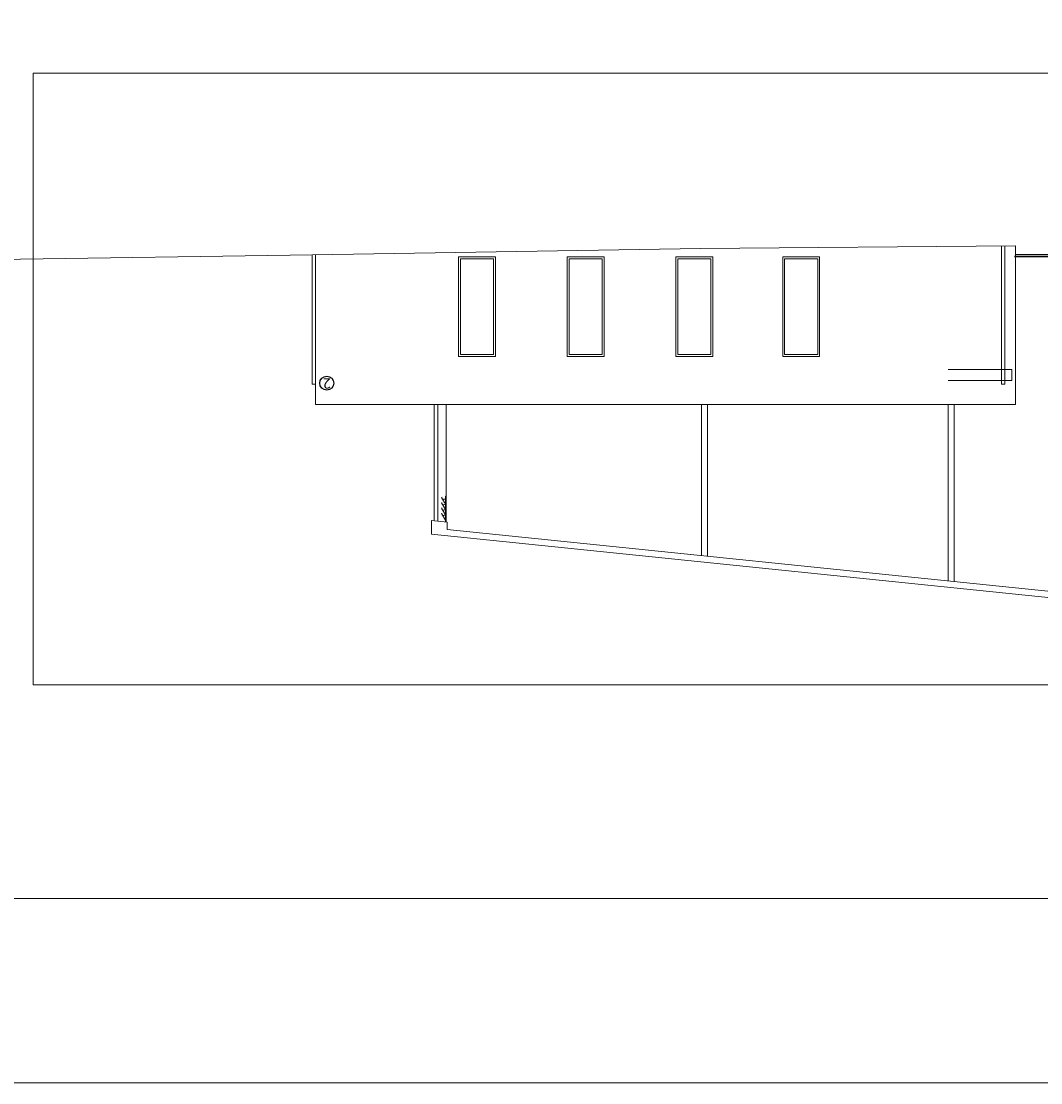
# Model space of a CAD drawing. Units: millimetres. Extents: x -79734 to -79342, y -13491 to -13076.
# Drawn here: x -79526 to -79498, y -13491 to -13462 of the extents above; entities that cross this region are included whole.
import ezdxf

# ---------------------------------------------------------------- set-up
doc = ezdxf.new("R2010")
doc.units = ezdxf.units.MM
for name, color, linetype, lineweight, plot in [('A-AUX', 6, 'Continuous', 0, False), ('ARQ.00.AUX', 6, 'Continuous', 0, False), ('ARQ.00.AUX VIEWPORT', 6, 'Continuous', 0, False), ('ARQ.00.EXISTE AUX', 200, 'Continuous', 0, False)]:
    doc.layers.add(name, color=color, linetype=linetype, lineweight=lineweight, plot=plot)
for name, color, linetype, lineweight in [('ARQ.00.COBERTURA EM CHAPA', 8, 'Continuous', 0), ('ARQ.00.EXISTE CORTE', 7, 'Continuous', 0), ('ARQ.00.EXISTE PILARES METÁLICOS', 7, 'Continuous', 0), ('ARQ.00.EXISTE VISTA', 151, 'Continuous', 0), ('ARQ.00.VISTA', 8, 'Continuous', 0)]:
    doc.layers.add(name, color=color, linetype=linetype, lineweight=lineweight)
doc.layers.add('ARQ.00.LEG ACAB', color=5, linetype='Continuous')
doc.layers.add('ARQ.00.TUBOS QUEDA', color=7, linetype='Continuous', lineweight=0, true_color=0xe3e3e3)
doc.layers.add('ARQ.00.VÃOS', color=1, linetype='Continuous', lineweight=0, true_color=0xff0000)
doc.styles.get("Standard").update_dxf_attribs({"font": 'arial.ttf', "height": 0.02})

msp = doc.modelspace()

# ---------------------------------------------------------------- linework, layer by layer
at = {"layer": 'A-AUX', "color": 251}
msp.add_lwpolyline([(-79536.0015, -13485.6522), (-79462.0015, -13485.6522), (-79462.0015, -13456.4522), (-79536.0015, -13456.4522)], close=True, dxfattribs=at)
at = {"layer": 'ARQ.00.AUX'}
msp.add_lwpolyline([(-79525.2676, -13463.2522), (-79471.6954, -13463.2522), (-79471.6954, -13479.8522), (-79525.2676, -13479.8522)], close=True, dxfattribs=at)
at = {"layer": 'ARQ.00.AUX VIEWPORT', "color": 40}
msp.add_lwpolyline([(-79733.5726, -13201.9522), (-79342.1726, -13201.9522), (-79342.1726, -13490.6522), (-79733.5726, -13490.6522)], close=True, dxfattribs=at)
at = {"layer": 'ARQ.00.COBERTURA EM CHAPA'}
for p, q in [((-79514.4565, -13475.7696), (-79514.4565, -13475.4)), ((-79514.0265, -13475.441), (-79514.0265, -13475.6415)), ((-79497.2266, -13477.5396), (-79514.4565, -13475.7696)), ((-79497.2266, -13477.3674), (-79514.0265, -13475.6415))]:
    msp.add_line(p, q, dxfattribs=at)
msp.add_lwpolyline([(-79514.0265, -13475.441), (-79514.4565, -13475.398), (-79514.4565, -13475.7696)], dxfattribs=at)
at = {"layer": 'ARQ.00.EXISTE AUX'}
for p, q in [((-79500.4299, -13471.293), (-79498.7065, -13471.293)), ((-79498.7065, -13471.293), (-79498.7065, -13471.593)), ((-79500.4299, -13471.593), (-79498.7065, -13471.593))]:
    msp.add_line(p, q, dxfattribs=at)
at = {"layer": 'ARQ.00.EXISTE CORTE'}
for p, q in [((-79517.6896, -13468.183), (-79507.1552, -13468.013)), ((-79498.6065, -13467.9428), (-79507.1552, -13468.013)), ((-79498.6065, -13468.173), (-79498.6065, -13467.9428)), ((-79517.6896, -13468.183), (-79526.7101, -13468.3185)), ((-79498.6065, -13468.173), (-79471.6954, -13468.173))]:
    msp.add_line(p, q, dxfattribs=at)
at = {"layer": 'ARQ.00.EXISTE PILARES METÁLICOS'}
for p, q in [((-79507.1299, -13472.243), (-79507.1299, -13476.35)), ((-79506.9632, -13472.243), (-79506.9632, -13476.3672)), ((-79500.4299, -13472.243), (-79500.4299, -13477.0383)), ((-79500.2632, -13472.243), (-79500.2632, -13477.0555))]:
    msp.add_line(p, q, dxfattribs=at)
at = {"layer": 'ARQ.00.EXISTE VISTA'}
for p, q in [((-79498.6265, -13468.223), (-79480.4015, -13468.223)), ((-79498.6265, -13468.243), (-79480.4015, -13468.243))]:
    msp.add_line(p, q, dxfattribs=at)
at = {"layer": 'ARQ.00.LEG ACAB'}
msp.add_circle((-79517.2969, -13471.6679), 0.191, dxfattribs=at)
at = {"layer": 'ARQ.00.TUBOS QUEDA'}
for p, q in [((-79514.3868, -13475.4049), (-79514.3868, -13472.243)), ((-79514.2868, -13475.4149), (-79514.2868, -13472.243))]:
    msp.add_line(p, q, dxfattribs=at)
for points in [[(-79498.8915, -13467.9452), (-79498.8915, -13471.693), (-79498.9815, -13471.693), (-79498.9815, -13467.9459)], [(-79517.6065, -13468.1817), (-79517.6065, -13471.693), (-79517.6965, -13471.693), (-79517.6965, -13468.1831)]]:
    msp.add_lwpolyline(points, dxfattribs=at)
at = {"layer": 'ARQ.00.VISTA'}
for p, q in [((-79517.6065, -13472.243), (-79517.6065, -13468.1816)), ((-79498.6265, -13468.223), (-79482.8314, -13468.223)), ((-79498.6065, -13472.243), (-79498.6065, -13468.173)), ((-79517.6065, -13472.243), (-79498.6065, -13472.243)), ((-79514.0559, -13475.438), (-79514.0559, -13472.243)), ((-79514.1636, -13474.7645), (-79514.1823, -13474.7696)), ((-79514.1823, -13474.7696), (-79514.1055, -13474.9027)), ((-79514.1636, -13474.9109), (-79514.1823, -13474.9159)), ((-79514.1823, -13474.9159), (-79514.1055, -13475.049)), ((-79514.1383, -13474.8244), (-79514.1458, -13474.8288)), ((-79514.1411, -13474.8235), (-79514.1349, -13474.8199)), ((-79514.1385, -13474.8245), (-79514.1407, -13474.8246)), ((-79514.1349, -13474.8199), (-79514.1199, -13474.8199)), ((-79514.1199, -13474.8199), (-79514.1056, -13474.8116)), ((-79514.1056, -13474.8116), (-79514.0762, -13474.8116)), ((-79514.1055, -13474.9027), (-79514.0782, -13474.9075)), ((-79514.0847, -13474.9392), (-79514.0917, -13474.927)), ((-79514.0735, -13474.9392), (-79514.0847, -13474.9392)), ((-79514.0782, -13474.9075), (-79514.0782, -13474.9229)), ((-79514.0762, -13474.7929), (-79514.0735, -13474.7925)), ((-79514.0762, -13474.8116), (-79514.0762, -13474.7929)), ((-79514.0762, -13474.958), (-79514.0762, -13474.9392)), ((-79514.0735, -13474.7328), (-79514.0735, -13475.339)), ((-79514.0735, -13474.7328), (-79514.0559, -13474.7328)), ((-79514.0735, -13474.7925), (-79514.0735, -13475.4363)), ((-79514.1636, -13475.0572), (-79514.1823, -13475.0622)), ((-79514.1823, -13475.0622), (-79514.1055, -13475.1954)), ((-79514.1636, -13475.2036), (-79514.1823, -13475.2086)), ((-79514.1823, -13475.2086), (-79514.1055, -13475.3417)), ((-79514.1383, -13474.9708), (-79514.1458, -13474.9751)), ((-79514.1383, -13475.1171), (-79514.1458, -13475.1214)), ((-79514.1411, -13474.9698), (-79514.1349, -13474.9662)), ((-79514.1411, -13475.1161), (-79514.1349, -13475.1126)), ((-79514.1385, -13474.9709), (-79514.1407, -13474.971)), ((-79514.1385, -13475.1172), (-79514.1407, -13475.1173)), ((-79514.1349, -13474.9662), (-79514.1199, -13474.9662)), ((-79514.1349, -13475.1126), (-79514.1199, -13475.1126)), ((-79514.1199, -13474.9662), (-79514.1056, -13474.958)), ((-79514.1199, -13475.1126), (-79514.1056, -13475.1043)), ((-79514.1056, -13474.958), (-79514.0762, -13474.958)), ((-79514.1056, -13475.1043), (-79514.0762, -13475.1043)), ((-79514.1055, -13475.049), (-79514.0782, -13475.0538)), ((-79514.1055, -13475.1954), (-79514.0782, -13475.2002)), ((-79514.0847, -13475.0856), (-79514.0917, -13475.0734)), ((-79514.0847, -13475.2319), (-79514.0917, -13475.2197)), ((-79514.0735, -13475.0856), (-79514.0847, -13475.0856)), ((-79514.0735, -13475.2319), (-79514.0847, -13475.2319)), ((-79514.0782, -13475.0538), (-79514.0782, -13475.0692)), ((-79514.0782, -13475.2014), (-79514.0782, -13475.2168)), ((-79514.0762, -13475.1043), (-79514.0762, -13475.0856)), ((-79514.0762, -13475.2506), (-79514.0762, -13475.2319)), ((-79514.0762, -13475.2319), (-79514.0735, -13475.2319)), ((-79514.1383, -13475.2634), (-79514.1458, -13475.2678)), ((-79514.1411, -13475.2625), (-79514.1349, -13475.2589)), ((-79514.1385, -13475.2635), (-79514.1407, -13475.2636)), ((-79514.1349, -13475.2589), (-79514.1199, -13475.2589)), ((-79514.1199, -13475.2589), (-79514.1056, -13475.2506)), ((-79514.1056, -13475.2506), (-79514.0762, -13475.2506)), ((-79514.1055, -13475.3417), (-79514.0782, -13475.3465)), ((-79514.0847, -13475.3782), (-79514.0917, -13475.366)), ((-79514.0735, -13475.3782), (-79514.0847, -13475.3782)), ((-79514.0782, -13475.3465), (-79514.0782, -13475.3619))]:
    msp.add_line(p, q, dxfattribs=at)
for points in [[(-79512.7215, -13468.243), (-79513.7215, -13468.243), (-79513.7215, -13470.943), (-79512.7215, -13470.943)], [(-79509.7715, -13468.243), (-79510.7715, -13468.243), (-79510.7715, -13470.943), (-79509.7715, -13470.943)], [(-79506.8215, -13468.243), (-79507.8215, -13468.243), (-79507.8215, -13470.943), (-79506.8215, -13470.943)], [(-79503.9215, -13470.943), (-79504.9215, -13470.943), (-79504.9215, -13468.243), (-79503.9215, -13468.243)]]:
    msp.add_lwpolyline(points, close=True, dxfattribs=at)
for centre, radius, start, end in [((-79514.1408, -13474.824), 0.000625, 120, 273.27445), ((-79514.0879, -13474.9248), 0.00438, 360, 210), ((-79514.0824, -13474.9229), 0.00425, 192.98058, 0), ((-79514.1408, -13474.9703), 0.000625, 120, 273.27445), ((-79514.1408, -13475.1167), 0.000625, 120, 273.27445), ((-79514.0879, -13475.0712), 0.00438, 360, 210), ((-79514.0879, -13475.2175), 0.00438, 360, 210), ((-79514.0824, -13475.0692), 0.00425, 192.98058, 0), ((-79514.0824, -13475.2156), 0.00425, 192.98058, 0), ((-79514.1408, -13475.263), 0.000625, 120, 273.27445), ((-79514.0879, -13475.3639), 0.00438, 360, 210), ((-79514.0824, -13475.3619), 0.00425, 192.98058, 0)]:
    msp.add_arc(centre, radius, start, end, dxfattribs=at)
at = {"layer": 'ARQ.00.VÃOS'}
for points in [[(-79512.7715, -13470.893), (-79513.6715, -13470.893), (-79513.6715, -13468.293), (-79512.7715, -13468.293)], [(-79509.8215, -13470.893), (-79510.7215, -13470.893), (-79510.7215, -13468.293), (-79509.8215, -13468.293)], [(-79506.8715, -13470.893), (-79507.7715, -13470.893), (-79507.7715, -13468.293), (-79506.8715, -13468.293)], [(-79503.9715, -13470.893), (-79504.8715, -13470.893), (-79504.8715, -13468.293), (-79503.9715, -13468.293)]]:
    msp.add_lwpolyline(points, close=True, dxfattribs=at)

# ---------------------------------------------------------------- texts
at = {"layer": 'ARQ.00.LEG ACAB', "insert": (-79517.1878, -13471.814), "char_height": 0.2, "width": 21.655767, "attachment_point": 1, "rotation": 180}
msp.add_mtext('{\\fArial|b1|i0|c0|p34;\\H1.4x;2\\H0.71428x; }', dxfattribs=at)

doc.saveas('drawing.dxf')
